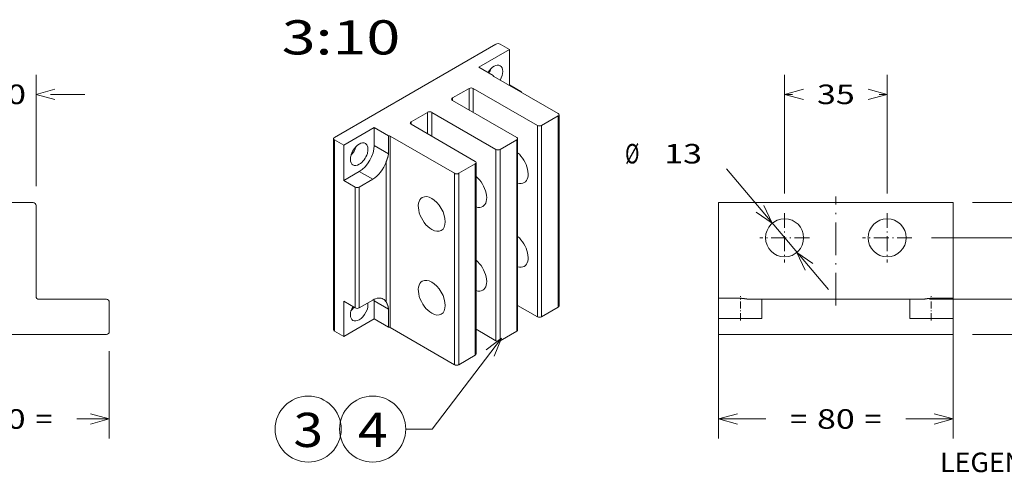
# Model space of a CAD drawing. Extents: x 0 to 297, y 0 to 420.
# Drawn here: x 126 to 227, y 302 to 348 of the extents above; entities that cross this region are included whole.
import ezdxf
from ezdxf.enums import TextEntityAlignment as Align

# ---------------------------------------------------------------- set-up
doc = ezdxf.new("R2010")
doc.units = 0
doc.linetypes.add('DASHDOT', pattern=[18.5, 12, -3, 0.5, -3])
doc.layers.get('0').update_dxf_attribs({"lineweight": 13})
doc.styles.get("Standard").update_dxf_attribs({"font": 'isocp.shx'})
doc.dimstyles.get("Standard").update_dxf_attribs({"dimtxt": 2.5, "dimasz": 2.5, "dimexe": 1.25, "dimexo": 0.625, "dimtad": 1, "dimcen": 2.5, "dimadec": 0, "dimazin": 0, "dimtfac": 1, "dimtmove": 0, "dimatfit": 0, "dimfxl": 1, "dimarcsym": 0})

# ---------------------------------------------------------------- blocks, each defined once
blk = doc.blocks.new('*D97')
at = {"color": 7, "lineweight": 13, "ltscale": 0.31393}
for p, q in [((197.566607, 317.506618), (197.566607, 304.949436)), ((221.566607, 317.506618), (221.566607, 304.949436))]:
    blk.add_line(p, q, dxfattribs=at)
at = {"color": 7, "lineweight": 13, "ltscale": 0.120756}
for p, q in [((197.566607, 306.949436), (202.396865, 306.949436)), ((216.736348, 306.949436), (221.566607, 306.949436))]:
    blk.add_line(p, q, dxfattribs=at)
at = {"color": 7, "lineweight": 13}
for points in [[(199.498456, 307.467074), (197.566607, 306.949436), (199.498456, 306.431798)], [(219.634757, 306.431798), (221.566607, 306.949436), (219.634757, 307.467074)]]:
    blk.add_lwpolyline(points, dxfattribs=at)
at = {"color": 7, "lineweight": 9}
for s, p, p2 in [('=', (204.896868, 305.949436), (206.631737, 305.949436)), ('80', (207.631736, 305.949436), (211.501478, 305.949436)), ('=', (212.501476, 305.949436), (214.236345, 305.949436))]:
    blk.add_text(s, height=2, dxfattribs=at).set_placement(p, p2, align=Align.FIT)
blk = doc.blocks.new('*D98')
at = {"color": 7, "lineweight": 13, "ltscale": 0.303901}
for p, q in [((204.316607, 330.041618), (204.316607, 342.197659)), ((214.816607, 330.041618), (214.816607, 342.197659))]:
    blk.add_line(p, q, dxfattribs=at)
at = {"color": 7, "lineweight": 13, "ltscale": 0.020378}
for p, q in [((204.316607, 340.19766), (205.131737, 340.19766)), ((214.001476, 340.19766), (214.816607, 340.19766))]:
    blk.add_line(p, q, dxfattribs=at)
at = {"color": 7, "lineweight": 13}
for points in [[(206.248456, 340.715297), (204.316607, 340.19766), (206.248456, 339.680021)], [(212.884757, 339.680021), (214.816607, 340.19766), (212.884757, 340.715297)]]:
    blk.add_lwpolyline(points, dxfattribs=at)
at = {"color": 7, "lineweight": 9}
blk.add_text('35', height=2, dxfattribs=at).set_placement((207.631736, 339.197659), (211.501478, 339.197659), align=Align.FIT)
blk = doc.blocks.new('*D99')
at = {"color": 7, "lineweight": 13, "ltscale": 0.319527}
blk.add_line((229.75154, 320.506618), (229.75154, 333.287705), dxfattribs=at)
at = {"color": 7, "lineweight": 13, "ltscale": 0.204623}
blk.add_line((223.566608, 329.106618), (231.751542, 329.106618), dxfattribs=at)
at = {"color": 7, "lineweight": 13, "ltscale": 0.309998}
blk.add_line((219.351607, 325.506618), (231.751542, 325.506618), dxfattribs=at)
at = {"color": 7, "lineweight": 13}
for points in [[(229.233901, 331.03847), (229.75154, 329.106618), (230.269179, 331.03847)], [(230.269179, 323.574767), (229.75154, 325.506618), (229.233901, 323.574767)]]:
    blk.add_lwpolyline(points, dxfattribs=at)
at = {"color": 7, "lineweight": 9}
blk.add_text('12', height=2, dxfattribs=at).set_placement((227.816669, 335.787704), (231.686411, 335.787704), align=Align.FIT)
blk = doc.blocks.new('*D100')
at = {"color": 7, "lineweight": 13, "ltscale": 0.133949}
blk.add_line((223.566608, 329.106618), (228.924576, 329.106618), dxfattribs=at)
at = {"color": 7, "lineweight": 13, "ltscale": 0.167839}
for p, q in [((230.494248, 329.106618), (237.207819, 329.106618)), ((230.494248, 319.206618), (237.207819, 319.206618))]:
    blk.add_line(p, q, dxfattribs=at)
at = {"color": 7, "lineweight": 13, "ltscale": 0.03625}
for p, q in [((235.20782, 327.656619), (235.20782, 329.106618)), ((235.20782, 319.206618), (235.20782, 320.656618))]:
    blk.add_line(p, q, dxfattribs=at)
at = {"color": 7, "lineweight": 13, "ltscale": 0.244574}
blk.add_line((219.141608, 319.206618), (228.924576, 319.206618), dxfattribs=at)
at = {"color": 7, "lineweight": 13}
for points in [[(235.725459, 327.174766), (235.20782, 329.106618), (234.690183, 327.174766)], [(234.690183, 321.13847), (235.20782, 319.206618), (235.725459, 321.13847)]]:
    blk.add_lwpolyline(points, dxfattribs=at)
at = {"color": 7, "lineweight": 9}
blk.add_text('33', height=2, dxfattribs=at).set_placement((233.272949, 323.156618), (237.142691, 323.156618), align=Align.FIT)
blk = doc.blocks.new('*D101')
at = {"color": 7, "lineweight": 13, "ltscale": 0.113851}
blk.add_line((223.566608, 329.106618), (228.120629, 329.106618), dxfattribs=at)
at = {"color": 7, "lineweight": 13, "ltscale": 0.314306}
blk.add_line((231.598877, 329.106618), (244.171123, 329.106618), dxfattribs=at)
at = {"color": 7, "lineweight": 13, "ltscale": 0.08125}
for p, q in [((242.171122, 325.856619), (242.171122, 329.106618)), ((242.171122, 315.606618), (242.171122, 318.856618))]:
    blk.add_line(p, q, dxfattribs=at)
at = {"color": 7, "lineweight": 13}
blk.add_line((223.566608, 315.606618), (244.171123, 315.606618), dxfattribs=at)
for points in [[(242.688761, 327.174766), (242.171122, 329.106618), (241.653485, 327.174766)], [(241.653485, 317.53847), (242.171122, 315.606618), (242.688761, 317.53847)]]:
    blk.add_lwpolyline(points, dxfattribs=at)
at = {"color": 7, "lineweight": 9}
blk.add_text('45', height=2, dxfattribs=at).set_placement((240.236251, 321.356618), (244.105993, 321.356618), align=Align.FIT)
blk = doc.blocks.new('*D102')
at = {"color": 7, "lineweight": 13, "ltscale": 0.404489}
blk.add_line((198.36507, 332.560986), (208.7982, 320.194575), dxfattribs=at)
at = {"color": 7, "lineweight": 13}
for points in [[(201.417814, 328.139816), (203.05918, 326.997048), (202.209099, 328.807396)], [(207.2154, 322.873421), (205.574033, 324.016188), (206.424114, 322.20584)]]:
    blk.add_lwpolyline(points, dxfattribs=at)
at = {"color": 7, "lineweight": 9}
for s, p, p2 in [('%%c', (187.988662, 333.118221), (189.455337, 333.118221)), ('13', (191.995339, 333.118221), (195.865076, 333.118221))]:
    blk.add_text(s, height=2, dxfattribs=at).set_placement(p, p2, align=Align.FIT)
blk = doc.blocks.new('*D156')
at = {"color": 7, "lineweight": 13, "ltscale": 0.22393}
for p, q in [((114.199331, 313.906618), (114.199331, 304.949436)), ((135.199331, 313.906618), (135.199331, 304.949436))]:
    blk.add_line(p, q, dxfattribs=at)
at = {"color": 7, "lineweight": 13, "ltscale": 0.083256}
for p, q in [((114.199331, 306.949436), (117.529589, 306.949436)), ((131.869073, 306.949436), (135.199331, 306.949436))]:
    blk.add_line(p, q, dxfattribs=at)
at = {"color": 7, "lineweight": 13}
for points in [[(116.131185, 307.467074), (114.199331, 306.949436), (116.131185, 306.431798)], [(133.267477, 306.431798), (135.199331, 306.949436), (133.267477, 307.467074)]]:
    blk.add_lwpolyline(points, dxfattribs=at)
at = {"color": 7, "lineweight": 9}
for s, p, p2 in [('=', (120.029592, 305.949437), (121.764462, 305.949437)), ('70', (122.764465, 305.949437), (126.634197, 305.949437)), ('=', (127.6342, 305.949437), (129.36907, 305.949437))]:
    blk.add_text(s, height=2, dxfattribs=at).set_placement(p, p2, align=Align.FIT)
blk = doc.blocks.new('*D157')
at = {"color": 7, "lineweight": 13, "ltscale": 0.284776}
for p, q in [((121.699331, 330.806619), (121.699331, 342.197659)), ((127.699331, 330.806619), (127.699331, 342.197659))]:
    blk.add_line(p, q, dxfattribs=at)
at = {"color": 7, "lineweight": 13, "ltscale": 0.090056}
blk.add_line((116.699334, 340.19766), (120.301559, 340.19766), dxfattribs=at)
at = {"color": 7, "lineweight": 13, "ltscale": 0.088201}
blk.add_line((129.171297, 340.19766), (132.699328, 340.19766), dxfattribs=at)
at = {"color": 7, "lineweight": 13}
for points in [[(119.767477, 339.680021), (121.699331, 340.19766), (119.767477, 340.715297)], [(129.631185, 340.715297), (127.699331, 340.19766), (129.631185, 339.680021)]]:
    blk.add_lwpolyline(points, dxfattribs=at)
at = {"color": 7, "lineweight": 9}
blk.add_text('20', height=2, dxfattribs=at).set_placement((122.801562, 339.197659), (126.671294, 339.197659), align=Align.FIT)
blk = doc.blocks.new('BLOCK70')
at = {"color": 7, "linetype": 'DASHDOT', "lineweight": 9, "ltscale": 0.4225}
for p, q in [((-222.5, 43.450001), (-222.5, 26.549999)), ((-214.050003, 35), (-230.949997, 35))]:
    blk.add_line(p, q, dxfattribs=at)
blk = doc.blocks.new('BLOCK71')
at = {"color": 7, "linetype": 'DASHDOT', "lineweight": 9, "ltscale": 0.4225}
for p, q in [((-187.5, 43.450001), (-187.5, 26.549999)), ((-179.050003, 35), (-195.949997, 35))]:
    blk.add_line(p, q, dxfattribs=at)
blk = doc.blocks.new('BLOCK72')
at = {"color": 7, "lineweight": 15, "ltscale": 0.025}
for p, q in [((-245, 47), (-245, 46)), ((-165, 47), (-165, 46)), ((-230.25, 13), (-230.25, 14)), ((-179.75, 13), (-179.75, 14)), ((-245, 3), (-245, 2)), ((-165, 3), (-165, 2))]:
    blk.add_line(p, q, dxfattribs=at)
at = {"color": 7, "lineweight": 15}
for p, q in [((-165, 47), (-245, 47)), ((-245, 15), (-245, 46)), ((-165, 15), (-165, 46)), ((-179.75, 14), (-230.25, 14)), ((-165, 2), (-245, 2))]:
    blk.add_line(p, q, dxfattribs=at)
at = {"color": 7, "lineweight": 15, "ltscale": 0.016536}
for p, q in [((-245, 15), (-245, 14.34)), ((-165, 15), (-165, 14.34))]:
    blk.add_line(p, q, dxfattribs=at)
at = {"color": 7, "lineweight": 15, "ltscale": 0.1875}
for p, q in [((-237.5, 14.34), (-245, 14.34)), ((-172.5, 14.34), (-165, 14.34))]:
    blk.add_line(p, q, dxfattribs=at)
at = {"color": 7, "lineweight": 15, "ltscale": 0.170964}
for p, q in [((-245, 7.5), (-245, 14.34)), ((-165, 7.5), (-165, 14.34))]:
    blk.add_line(p, q, dxfattribs=at)
at = {"color": 7, "lineweight": 15, "ltscale": 0.100967}
for p, q in [((-230.25, 14), (-234.29, 14)), ((-175.71, 14), (-179.75, 14))]:
    blk.add_line(p, q, dxfattribs=at)
at = {"color": 7, "lineweight": 15, "ltscale": 0.1375}
for p, q in [((-230.25, 13), (-230.25, 7.5)), ((-179.75, 13), (-179.75, 7.5))]:
    blk.add_line(p, q, dxfattribs=at)
at = {"color": 7, "lineweight": 15, "ltscale": 0.1125}
for p, q in [((-245, 3), (-245, 7.5)), ((-165, 3), (-165, 7.5))]:
    blk.add_line(p, q, dxfattribs=at)
at = {"color": 7, "lineweight": 15, "ltscale": 0.36875}
for p, q in [((-230.25, 7.5), (-245, 7.5)), ((-179.75, 7.5), (-165, 7.5))]:
    blk.add_line(p, q, dxfattribs=at)
at = {"color": 7, "lineweight": 15}
for centre in [(-222.5, 35), (-187.5, 35)]:
    blk.add_circle(centre, 6.5, dxfattribs=at)
for points in [[(-234.29, 14), (-234.59, 14), (-234.9, 14.03), (-235.21, 14.07), (-235.78, 14.16), (-236.37, 14.25), (-236.63, 14.29), (-236.96, 14.32), (-237.3, 14.34), (-237.36, 14.34), (-237.43, 14.34), (-237.5, 14.34)], [(-175.71, 14), (-175.41, 14), (-175.1, 14.03), (-174.79, 14.07), (-174.22, 14.16), (-173.63, 14.25), (-173.37, 14.29), (-173.04, 14.32), (-172.7, 14.34), (-172.64, 14.34), (-172.57, 14.34), (-172.5, 14.34)]]:
    blk.add_open_spline(points, degree=5, knots=[0, 0, 0, 0, 0, 0, 2.84515, 2.84515, 2.84515, 5.149278, 5.149278, 5.149278, 5.738142, 5.738142, 5.738142, 5.738142, 5.738142, 5.738142], dxfattribs=at)
blk = doc.blocks.new('BLOCK78')
at = {"color": 7, "lineweight": 15, "ltscale": 0.303602}
blk.add_line((-108, 75.224785), (-95.855911, 75.224785), dxfattribs=at)
at = {"color": 7, "lineweight": 9}
for s, p, p2 in [('LEGENDA', (-108, 76.224785), (-95.855911, 76.224785)), (' 1- TERMINALI ORIZZONTALI 3200A', (-108, 72.44957), (-54.219009, 72.44957)), (' 2- TERMINALI VERTICALI 3200A', (-108, 68.99424), (-57.688751, 68.99424)), (' 3- TERMINALI ORIZZONTALI 4000A', (-108, 65.53891), (-54.219009, 65.53891)), (' 4- TERMINALI VERTICALI 4000A', (-108, 62.083572), (-57.688751, 62.083572)), (' 5- COPPIA DI SERRAGGIO 20 Nm', (-108, 58.628242), (-57.688751, 58.628242)), (' 6- COPPIA DI SERRAGGIO 20 Nm', (-108, 55.172913), (-57.688751, 55.172913)), (' 7- POSIZIONE PORTELLA.', (-108, 51.717579), (-68.097977, 51.717579)), ('    PER QUOTE MOSTRINA:', (-108, 48.262245), (-68.097977, 48.262245)), ('    VEDERE TN 1SDH001000R0120    ', (-108, 44.806915), (-50.749268, 44.806915)), (' 8- MESSA A TERRA', (-108, 41.351585), (-78.507202, 41.351585)), ('10- VITI M5X8 FORNITE ', (-108, 30.985596), (-69.832848, 30.985596)), ('    COPPIA DI SERRAGGIO 3 Nm', (-108, 27.530266), (-59.423622, 27.530266)), ('11- MONTAGGIO PIEDINI ESTERNI', (-108, 24.074936), (-57.688751, 24.074936)), ('    VITI CONSIGLIATE M10X25 ALTA ', (-108, 20.619606), (-50.749268, 20.619606)), ('    RESISTENZA CLASSE 8.8 O SUPERIORE', (-108, 17.164276), (-43.809784, 17.164276)), ('    COPPIA DI SERRAGGIO 40 Nm', (-108, 13.708946), (-57.688751, 13.708946)), ('    FISSAGGIO OBBLIGATORIO CON', (-108, 10.253616), (-55.95388, 10.253616)), ("    VITI DALL'ALTO", (-108, 6.798286), (-76.772331, 6.798286)), ('12-', (-108, 3.342957), (-102.795387, 3.342957)), ('13- PARETE METALLICA', (-108, -0.112373), (-73.302589, -0.112373))]:
    blk.add_text(s, height=2, dxfattribs=at).set_placement(p, p2, align=Align.FIT)
for s, width, p, p2 in [(' 9- CAPOCORDA PER MESSA A TERRA A', 0.9, (-108, 37.896255), (-56.474373, 37.896255)), ('    CURA DEL CLIENTE', 0.9, (-108, 34.440926), (-76.772339, 34.440926)), (' PARETE ISOLANTE O METALLICA ISOLATA', 0.98, (-102.795387, 3.342957), (-41.58918, 3.342957))]:
    blk.add_text(s, height=2, dxfattribs=dict(at, width=width)).set_placement(p, p2, align=Align.FIT)
blk = doc.blocks.new('BLOCK99')
at = {"color": 7, "lineweight": 15}
for p, q in [((308, 3), (308, 34)), ((328, 3), (328, 34)), ((284, 2), (307, 2)), ((352, 2), (329, 2)), ((352, -10), (284, -10))]:
    blk.add_line(p, q, dxfattribs=at)
at = {"color": 7, "lineweight": 15, "ltscale": 0.45}
blk.add_line((309, 35), (327, 35), dxfattribs=at)
at = {"color": 7, "lineweight": 15, "ltscale": 0.25}
for p, q in [((283, -9), (283, 1)), ((353, -9), (353, 1))]:
    blk.add_line(p, q, dxfattribs=at)
at = {"color": 7, "lineweight": 15}
for centre, start, end in [((309, 34), 90, 180), ((327, 34), 0, 90), ((284, 1), 90, 180), ((307, 3), 270, 360), ((329, 3), 180, 270), ((352, 1), 360, 450), ((284, -9), 180, 270), ((352, -9), 270, 360)]:
    blk.add_arc(centre, 1, start, end, dxfattribs=at)
blk = doc.blocks.new('BLOCK103')
at = {"color": 7, "lineweight": 9}
blk.add_circle((-259.939972, -46.078053), 11.277016, dxfattribs=at)
blk.add_text('3', height=11.666666, dxfattribs=at).set_placement((-265, -52.188763), (-254.879929, -52.188763), align=Align.FIT)
blk = doc.blocks.new('BLOCK104')
at = {"color": 7, "lineweight": 9}
for points in [[(-194, -15), (-217.662949, -46.078053), (-226.662949, -46.078053)], [(-196.528183, -21.168694), (-194, -15), (-199.273819, -19.078159)]]:
    blk.add_lwpolyline(points, dxfattribs=at)
blk.add_circle((-237.939957, -46.078053), 11.277016, dxfattribs=at)
blk.add_text('4', height=11.666666, dxfattribs=at).set_placement((-243, -52.188763), (-232.879929, -52.188763), align=Align.FIT)
blk = doc.blocks.new('BLOCK105')
at = {"color": 7, "lineweight": 15}
for p, q in [((-251.02, 53.48), (-195.87, 85.32)), ((-174.66, 61.65), (-196.58, 74.3)), ((-203.65, 70.22), (-181.73, 57.56)), ((-188.8, 53.48), (-210.72, 66.14)), ((-217.79, 62.05), (-195.87, 49.4)), ((-174.36, -4.08), (-174.36, 61.24)), ((-202.94, 45.32), (-224.86, 57.97)), ((-231.93, 53.89), (-210.01, 41.23)), ((-251.32, -12.25), (-251.32, 53.07)), ((-188.5, -12.25), (-188.5, 53.07)), ((-202.65, -20.41), (-202.65, 44.91)), ((-231.93, -11.43), (-210.01, -24.09))]:
    blk.add_line(p, q, dxfattribs=at)
at = {"color": 7, "lineweight": 15, "ltscale": 0.091856}
for p, q in [((-191.27, 83.49), (-194.45, 85.32)), ((-251.02, 52.66), (-247.84, 50.83)), ((-251.02, -12.66), (-247.84, -14.49))]:
    blk.add_line(p, q, dxfattribs=at)
at = {"color": 7, "lineweight": 15, "ltscale": 0.301083}
for p, q in [((-201.7, 77.47), (-191.27, 83.49)), ((-191.27, 71.44), (-191.27, 83.49)), ((-247.84, 50.83), (-237.41, 56.85)), ((-247.84, 38.78), (-247.84, 50.83)), ((-247.84, -2.45), (-247.84, -14.49)), ((-247.84, -14.49), (-237.41, -8.47))]:
    blk.add_line(p, q, dxfattribs=at)
at = {"color": 7, "lineweight": 15, "ltscale": 0.139592}
for p, q in [((-201.7, 77.47), (-196.87, 74.67)), ((-237.41, 56.85), (-232.58, 54.06)), ((-237.41, -8.47), (-232.58, -11.26))]:
    blk.add_line(p, q, dxfattribs=at)
at = {"color": 7, "lineweight": 15, "ltscale": 0.005103}
blk.add_line((-191.45, 71.34), (-191.27, 71.44), dxfattribs=at)
at = {"color": 7, "lineweight": 15, "ltscale": 0.112268}
for p, q in [((-187.38, 69.2), (-191.27, 71.44)), ((-243.95, 36.54), (-247.84, 38.78)), ((-243.95, -4.69), (-247.84, -2.45))]:
    blk.add_line(p, q, dxfattribs=at)
at = {"color": 7, "lineweight": 15, "ltscale": 0.163299}
for p, q in [((-210.72, 66.95), (-205.06, 70.22)), ((-224.86, 58.79), (-219.2, 62.05)), ((-180.31, 57.56), (-174.66, 60.83)), ((-194.45, 49.4), (-188.8, 52.66)), ((-208.6, 41.23), (-202.94, 44.5)), ((-180.31, -7.76), (-174.66, -4.49)), ((-194.45, -15.92), (-188.8, -12.66)), ((-208.6, -24.09), (-202.94, -20.82))]:
    blk.add_line(p, q, dxfattribs=at)
at = {"color": 7, "lineweight": 9, "ltscale": 0.183711}
for p, q in [((-205.06, 62.87), (-205.06, 70.22)), ((-219.2, 54.71), (-219.2, 62.05))]:
    blk.add_line(p, q, dxfattribs=at)
at = {"color": 7, "lineweight": 9, "ltscale": 0.204124}
for p, q in [((-203.65, 62.05), (-203.65, 70.22)), ((-217.79, 53.89), (-217.79, 62.05))]:
    blk.add_line(p, q, dxfattribs=at)
at = {"color": 7, "lineweight": 9, "ltscale": 0.020412}
for p, q in [((-210.72, 66.14), (-210.72, 66.95)), ((-224.86, 57.97), (-224.86, 58.79))]:
    blk.add_line(p, q, dxfattribs=at)
at = {"color": 7, "lineweight": 9}
for p, q in [((-174.66, -4.49), (-174.66, 60.83)), ((-181.73, -7.76), (-181.73, 57.56)), ((-180.31, -7.76), (-180.31, 57.56)), ((-231.93, -11.43), (-231.93, 53.89)), ((-251.02, -12.66), (-251.02, 52.66)), ((-188.8, -12.66), (-188.8, 52.66)), ((-195.87, -15.92), (-195.87, 49.4)), ((-194.45, -15.92), (-194.45, 49.4)), ((-233.35, -2.69), (-233.35, 45.14)), ((-202.94, -20.82), (-202.94, 44.5)), ((-210.01, -24.09), (-210.01, 41.23)), ((-208.6, -24.09), (-208.6, 41.23)), ((-243.95, -4.69), (-243.95, 36.54)), ((-242.54, -4.69), (-242.54, 36.54))]:
    blk.add_line(p, q, dxfattribs=at)
at = {"color": 7, "lineweight": 15, "ltscale": 0.153093}
for p, q in [((-237.41, 50.72), (-237.41, 56.85)), ((-232.58, 47.93), (-232.58, 54.06)), ((-242.54, 41.85), (-247.84, 38.78)), ((-237.41, -2.35), (-237.41, -8.47)), ((-232.58, -5.14), (-232.58, -11.26))]:
    blk.add_line(p, q, dxfattribs=at)
at = {"color": 7, "lineweight": 9, "ltscale": 0.139592}
for p, q in [((-232.58, 47.93), (-237.41, 50.72)), ((-232.58, -5.14), (-237.41, -2.35))]:
    blk.add_line(p, q, dxfattribs=at)
at = {"color": 7, "lineweight": 9, "ltscale": 0.132681}
blk.add_line((-237.94, 39.19), (-242.54, 41.85), dxfattribs=at)
at = {"color": 7, "lineweight": 15, "ltscale": 0.132681}
for p, q in [((-237.94, 39.19), (-242.54, 36.54)), ((-237.94, -2.04), (-242.54, -4.69))]:
    blk.add_line(p, q, dxfattribs=at)
at = {"color": 7, "lineweight": 15, "ltscale": 0.195669}
for p, q in [((-188.5, -3.84), (-181.73, -7.76)), ((-202.65, -12.01), (-195.87, -15.92))]:
    blk.add_line(p, q, dxfattribs=at)
at = {"color": 7, "lineweight": 15}
for centre, major_axis, start_param, end_param in [((-195.16, 84.92), (1, 0), 0.785398, 2.356194), ((-196.58, 74.3), (-2.12, -3.68), 3.141593, 4.670611), ((-196.58, 74.3), (-2.12, -3.68), 1.570796, 3.141593), ((-200.46, 76.55), (-2.12, -3.68), 1.612575, 1.986624), ((-195.87, 74.71), (1, 0), 3.204257, 3.926991), ((-204.35, 69.81), (1, 0), 0.785398, 2.356194), ((-188.09, 68.79), (-1, 0), 3.203613, 3.926991), ((-210.01, 66.54), (1, 0), 2.356194, 3.141593), ((-210.01, 66.54), (1, 0), 3.141593, 3.926991), ((-218.5, 61.65), (1, 0), 0.785398, 2.356194), ((-175.36, 61.24), (1, 0), 6.283185, 7.068583), ((-175.36, 61.24), (1, 0), 5.497787, 6.283185), ((-224.15, 58.38), (1, 0), 2.356194, 3.141593), ((-224.15, 58.38), (1, 0), 3.141593, 3.926991), ((-181.02, 57.97), (1, 0), 3.926991, 5.497787), ((-232.64, 53.48), (1, 0), 0.785398, 1.508132), ((-250.32, 53.07), (1, 0), 2.356194, 3.141593), ((-250.32, 53.07), (1, 0), 3.141593, 3.926991), ((-242.54, 47.77), (-2.12, -3.68), 3.141593, 6.283185), ((-242.54, 47.77), (-2.12, -3.68), 0.785398, 3.141593), ((-242.54, 47.77), (-3.62, -6.28), 0.785398, 2.356194), ((-189.5, 53.07), (1, 0), 6.283185, 7.068583), ((-189.5, 53.07), (1, 0), 5.497787, 6.283185), ((-246.43, 50.01), (-2.12, -3.68), 1.15497, 1.986624), ((-195.16, 49.81), (1, 0), 3.926991, 5.497787), ((-189.5, 43.68), (-3.25, 5.63), 3.141593, 5.278449), ((-242.54, 47.77), (-2.12, -3.68), 0, 0.785398), ((-237.94, 45.11), (-3.62, -6.28), 0.785398, 1.89732), ((-203.65, 44.91), (1, 0), 6.283185, 7.068583), ((-203.65, 44.91), (1, 0), 5.497787, 6.283185), ((-209.3, 41.64), (1, 0), 3.926991, 5.497787), ((-203.65, 35.52), (-3.25, 5.63), 3.141593, 5.278449), ((-189.5, 43.68), (-3.25, 5.63), 2.575553, 3.141593), ((-243.24, 36.95), (-1, 0), 0.785398, 2.356194), ((-217.79, 27.35), (-3.25, 5.63), 3.141593, 6.283185), ((-217.79, 27.35), (-3.25, 5.63), 6.283185, 8.63938), ((-203.65, 35.52), (-3.25, 5.63), 2.575553, 3.141593), ((-217.79, 27.35), (-3.25, 5.63), 2.356194, 3.141593), ((-189.5, 15.11), (-3.25, 5.63), 3.141593, 5.278449), ((-203.65, 6.94), (-3.25, 5.63), 3.141593, 5.278449), ((-189.5, 15.11), (-3.25, 5.63), 2.575553, 3.141593), ((-217.79, -1.22), (-3.25, 5.63), 0, 2.356194), ((-217.79, -1.22), (-3.25, 5.63), 3.141593, 6.283185), ((-203.65, 6.94), (-3.25, 5.63), 2.575553, 3.141593), ((-242.54, -5.31), (-2.12, -3.68), 0.785398, 2.533568), ((-237.94, -7.96), (-3.62, -6.28), 3.141593, 3.926991), ((-242.54, -5.31), (-3.62, -6.28), 2.356194, 2.454968), ((-237.94, -7.96), (-3.62, -6.28), 2.815069, 3.141593), ((-242.54, -5.31), (-2.12, -3.68), 4.754165, 6.283185), ((-246.43, -3.06), (-2.12, -3.68), 1.15497, 1.529022), ((-243.24, -4.29), (-1, 0), 0.785398, 2.356194), ((-217.79, -1.22), (-3.25, 5.63), 2.356194, 3.141593), ((-175.36, -4.08), (1, 0), 5.497787, 6.283185), ((-242.54, -5.31), (-2.12, -3.68), 0, 0.785398), ((-181.02, -7.35), (1, 0), 3.926991, 5.497787), ((-250.32, -12.25), (1, 0), 3.141593, 3.926991), ((-232.64, -11.84), (1, 0), 0.785398, 1.508132), ((-189.5, -12.25), (1, 0), 5.497787, 6.283185), ((-195.16, -15.51), (1, 0), 3.926991, 5.497787), ((-203.65, -20.41), (1, 0), 5.497787, 6.283185), ((-209.3, -23.68), (1, 0), 3.926991, 5.497787)]:
    blk.add_ellipse(centre, major_axis=major_axis, ratio=0.57735, start_param=start_param, end_param=end_param, dxfattribs=at)
for points, knots in [([(-233.35, 45.14), (-233.2, 45.56), (-233.05, 45.96), (-232.89, 46.36), (-232.71, 46.9), (-232.61, 47.45), (-232.59, 47.61), (-232.58, 47.77), (-232.58, 47.93)], [0, 0, 0, 0, 0, 0, 3.897143, 3.897143, 3.897143, 5.524578, 5.524578, 5.524578, 5.524578, 5.524578, 5.524578]), ([(-233.35, -2.69), (-233.26, -2.84), (-233.17, -3), (-233.08, -3.17), (-232.92, -3.55), (-232.77, -3.95), (-232.71, -4.16), (-232.63, -4.48), (-232.59, -4.81), (-232.58, -4.92), (-232.58, -5.03), (-232.58, -5.14)], [0, 0, 0, 0, 0, 0, 2.118843, 2.118843, 2.118843, 4.297224, 4.297224, 4.297224, 5.405368, 5.405368, 5.405368, 5.405368, 5.405368, 5.405368])]:
    blk.add_open_spline(points, degree=5, knots=knots, dxfattribs=at)

msp = doc.modelspace()

# ---------------------------------------------------------------- linework, layer by layer
at = {"color": 7, "linetype": 'DASHDOT', "lineweight": 9, "ltscale": 0.279}
msp.add_line((209.56661, 318.57662), (209.56661, 329.73662), dxfattribs=at)
at = {"color": 7, "linetype": 'DASHDOT', "lineweight": 9, "ltscale": 0.061567}
for p, q in [((199.81661, 317.0514), (199.81661, 319.51408)), ((219.31661, 317.0514), (219.31661, 319.51408))]:
    msp.add_line(p, q, dxfattribs=at)

# ---------------------------------------------------------------- block references
at = {"lineweight": 0, "xscale": 0.3, "yscale": 0.3, "zscale": 0.3}
for name, p in [('BLOCK105', (233.54062, 319.73934)), ('BLOCK99', (29.29933, 318.60662)), ('BLOCK72', (271.06661, 315.00662)), ('BLOCK70', (271.06661, 315.00662)), ('BLOCK71', (271.06661, 315.00662)), ('BLOCK104', (233.54062, 319.73934)), ('BLOCK103', (233.54062, 319.73934))]:
    msp.add_blockref(name, p, dxfattribs=at)
at = {"lineweight": 0}
msp.add_blockref('BLOCK78', (328.23412, 225.28135), dxfattribs=at)

# ---------------------------------------------------------------- texts
at = {"color": 7, "lineweight": 9}
msp.add_text('3:10', height=3.5, dxfattribs=at).set_placement((152.84062, 344.28271), (164.98472, 344.28271), align=Align.FIT)

# ---------------------------------------------------------------- dimensions: what is measured, and where the dimension line sits
at = {"color": 0, "lineweight": 0}
for base, p1, p2, angle, picture, middle, dimtype in [((127.69933, 340.19766), (121.69933, 328.80662), (127.69933, 328.80662), 0, '*D157', (124.73643, 340.19766), 161), ((204.31661, 340.19766), (214.81661, 328.04162), (204.31661, 328.04162), 180, '*D98', (209.56661, 340.19766), 161), ((229.75154, 329.10662), (217.35161, 325.50662), (221.56661, 329.10662), 89.999523, '*D99', (229.75154, 336.7877), 160), ((235.20782, 319.20662), (221.56661, 329.10662), (217.14161, 319.20662), 269.998569, '*D100', (235.20782, 324.15662), 160), ((242.17112, 315.60662), (221.56661, 329.10662), (221.56661, 315.60662), 270, '*D101', (242.17112, 322.35662), 161)]:
    dim = msp.add_linear_dim(base=base, p1=p1, p2=p2, angle=angle, dimstyle='STANDARD', override={"dimlfac": 3.333333}, dxfattribs=at)
    dim.commit()
    dim.dimension.update_dxf_attribs({"geometry": picture, "text_midpoint": middle, "dimtype": dimtype, "oblique_angle": 89.999523})
dim = msp.add_diameter_dim_2p(p1=(205.57403, 324.01619), p2=(203.05918, 326.99705), dimstyle='STANDARD', override={"dimlfac": 3.333333}, dxfattribs=at)
dim.commit()
dim.dimension.update_dxf_attribs({"geometry": '*D102', "text_midpoint": (194.9205, 336.64385), "dimtype": 163})
for base, p1, p2, angle, picture, middle in [((221.56661, 306.94944), (197.56661, 319.50662), (221.56661, 319.50662), 0, '*D97', (209.56661, 306.94944)), ((114.19933, 306.94944), (135.19933, 315.90662), (114.19933, 315.90662), 180, '*D156', (124.69933, 306.94944))]:
    dim = msp.add_linear_dim(base=base, p1=p1, p2=p2, angle=angle, text='=<>=', dimstyle='STANDARD', override={"dimlfac": 3.333333}, dxfattribs=at)
    dim.commit()
    dim.dimension.update_dxf_attribs({"geometry": picture, "text_midpoint": middle, "dimtype": 161, "oblique_angle": 89.999523})

doc.saveas('drawing.dxf')
